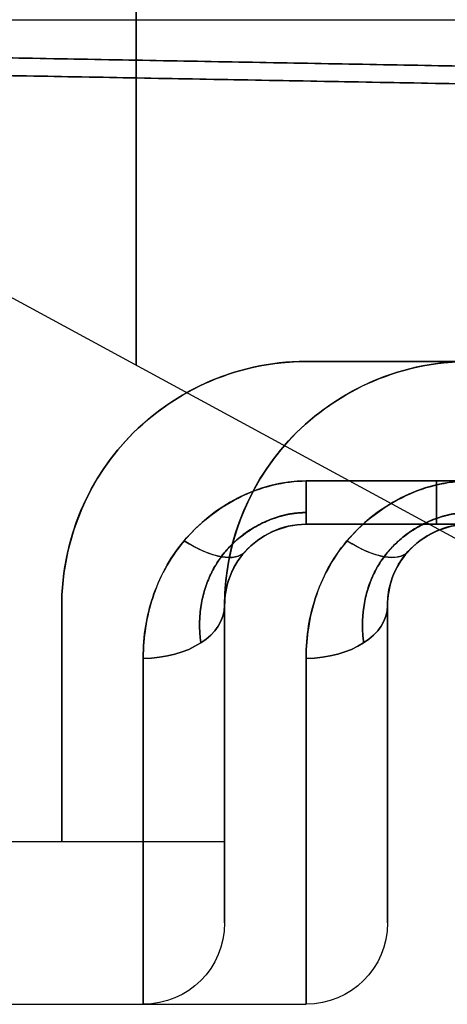
# Model space of a CAD drawing. Units: millimetres. Extents: x -95 to 37, y -46 to 61.
# Drawn here: x -90 to -88, y -3 to 0 of the extents above; entities that cross this region are included whole.
import ezdxf

# ---------------------------------------------------------------- set-up
doc = ezdxf.new("R2010")
doc.units = ezdxf.units.MM
doc.header["$MEASUREMENT"] = 0
doc.layers.add('Predefinito', color=7, linetype='Continuous', true_color=0x000000)

# ---------------------------------------------------------------- blocks, each defined once
blk = doc.blocks.new('10RA0316000_02')
at = {"layer": 'Predefinito', "color": 252, "true_color": 0x848484}
for p, q in [((3.025, 28.233), (3.025, 27.05)), ((2.525, 28.166), (2.525, 27.3)), ((1.8, 27.3, -1.7708), (1.8, 27.3, 1.7708)), ((1.8, 27.3), (2.525, 27.3)), ((1.8, 26.8, -2.112), (1.8, 26.8, 2.112)), ((1.8, 26.8), (2.775, 26.8)), ((2.2875, 26.8, -1.571), (2.2875, 26.8, 1.571)), ((1.05, 25.75, 2.2963), (1.05, 26.55, 2.2963)), ((1.05, 26.55, -2.2963), (1.05, 25.75, -2.2963)), ((1.05, 26.55, 2.2963), (1.05, 26.55, -2.2963)), ((1.05, 26.55), (1.05, 25.75)), ((1.4171, 26.55, -2.6725), (1.4171, 25.75, -2.6725)), ((1.4171, 25.75, 2.6725), (1.4171, 26.55, 2.6725)), ((1.55, 26.55, -2.4517), (1.55, 25.75, -2.4517)), ((1.55, 26.55, 2.4517), (1.55, 26.55, -2.4517)), ((1.55, 25.75, 2.4517), (1.55, 26.55, 2.4517)), ((1.55, 26.55), (1.55, 25.75)), ((1.05, 26.15, -2.2963), (1.05, 26.15, 2.2963)), ((1.55, 26.15, -2.4517), (1.55, 26.15, 2.4517)), ((3.025, 24.8964), (3.025, 23.55)), ((2.525, 24.7929), (2.525, 23.8)), ((1.8, 23.8, -1.7708), (1.8, 23.8, 1.7708)), ((1.8, 23.8), (2.525, 23.8)), ((1.8, 23.3, -2.112), (1.8, 23.3, 2.112)), ((1.8, 23.3), (2.775, 23.3)), ((2.2875, 23.3, -1.571), (2.2875, 23.3, 1.571))]:
    blk.add_line(p, q, dxfattribs=at)
for centre, radius, start, end in [((1.8, 26.55), 0.75, 90, 180), ((2.775, 27.05), 0.25, 270, 0), ((1.8, 26.55), 0.25, 90, 180), ((1.8, 23.05), 0.75, 90, 180), ((2.775, 23.55), 0.25, 270, 0), ((1.8, 23.05), 0.25, 90, 180)]:
    blk.add_arc(centre, radius, start, end, dxfattribs=at)
at = {"layer": 'Predefinito', "color": 252, "true_color": 0x848484, "extrusion": (9.8649e-16, 1, 1.00316e-15)}
blk.add_arc((0, 0, 27.3), 2.525, 135.469, 224.531, dxfattribs=at)
at = {"layer": 'Predefinito', "color": 252, "true_color": 0x848484, "extrusion": (0.761088, -1.50435e-14, -0.648649)}
blk.add_arc((27.05, 2.775), 0.25, 90, 180, dxfattribs=at)
at = {"layer": 'Predefinito', "color": 252, "true_color": 0x848484, "extrusion": (0.761088, 2.1232e-14, 0.648649)}
blk.add_arc((27.05, -2.775), 0.25, 180, 270, dxfattribs=at)
at = {"layer": 'Predefinito', "color": 252, "true_color": 0x848484, "extrusion": (-2.32752e-16, 1, -2.31468e-15)}
blk.add_arc((0, 0, 27.05), 3.025, 130.4398, 229.5602, dxfattribs=at)
at = {"layer": 'Predefinito', "color": 252, "true_color": 0x848484, "extrusion": (0.678224, 0.600933, -0.422956)}
for centre in [(19.1781, 10.1506, 16.1797), (16.5585, 9.1688, 14.0764)]:
    blk.add_arc(centre, 0.25, 110.5876, 180.098, dxfattribs=at)
at = {"layer": 'Predefinito', "color": 252, "true_color": 0x848484, "extrusion": (0.678661, 0.600144, 0.423374)}
for centre in [(19.1965, -10.1501, 16.1586), (16.5746, -9.1685, 14.0581)]:
    blk.add_arc(centre, 0.25, 179.8879, 249.4264, dxfattribs=at)
at = {"layer": 'Predefinito', "color": 252, "true_color": 0x848484, "extrusion": (7.16815e-16, 1, 8.4107e-16)}
blk.add_arc((0, 0, 26.8), 2.775, 130.4398, 229.5602, dxfattribs=at)
at = {"layer": 'Predefinito', "color": 252, "true_color": 0x848484, "extrusion": (0, 1, -6.31089e-30)}
blk.add_arc((0, 0, 26.8), 2.775, 130.4398, 224.7014, dxfattribs=at)
at = {"layer": 'Predefinito', "color": 252, "true_color": 0x848484, "extrusion": (7.4017e-14, 1, 6.06162e-14)}
blk.add_arc((-1.3, 2.4517, 26.55), 0.25, 117.9349, 180, dxfattribs=at)
at = {"layer": 'Predefinito', "color": 252, "true_color": 0x848484, "extrusion": (-5.42417e-14, 1, -3.17067e-14)}
blk.add_arc((-1.3, -2.4517, 26.55), 0.25, 180, 242.0651, dxfattribs=at)
at = {"layer": 'Predefinito', "color": 252, "true_color": 0x848484, "extrusion": (0, 1, 0)}
for centre, radius, start, end in [((-1.3, 2.4517, 26.15), 0.25, 117.9349, 180), ((-1.3, -2.4517, 26.15), 0.25, 180, 242.0651), ((0, 0, 23.3), 2.775, 175.0675, 229.5602)]:
    blk.add_arc(centre, radius, start, end, dxfattribs=at)
at = {"layer": 'Predefinito', "color": 252, "true_color": 0x848484, "extrusion": (-6.93778e-15, 1, -1.00316e-15)}
blk.add_arc((0, 0, 23.8), 2.525, 135.469, 224.531, dxfattribs=at)
at = {"layer": 'Predefinito', "color": 252, "true_color": 0x848484, "extrusion": (0.761088, 1.32339e-13, -0.648649)}
blk.add_arc((23.55, 2.775), 0.25, 90, 180, dxfattribs=at)
at = {"layer": 'Predefinito', "color": 252, "true_color": 0x848484, "extrusion": (0.761088, -1.11133e-13, 0.648649)}
blk.add_arc((23.55, -2.775), 0.25, 180, 270, dxfattribs=at)
at = {"layer": 'Predefinito', "color": 252, "true_color": 0x848484, "extrusion": (-6.09298e-15, 1, -4.62936e-15)}
blk.add_arc((0, 0, 23.55), 3.025, 130.4398, 229.5602, dxfattribs=at)
at = {"layer": 'Predefinito', "color": 252, "true_color": 0x848484, "extrusion": (-9.44059e-16, 1, 8.4107e-16)}
blk.add_arc((0, 0, 23.3), 2.775, 130.4398, 229.5602, dxfattribs=at)
at = {"layer": 'Predefinito', "color": 252, "true_color": 0x848484}
for points, weights, degree in [([(0.1033, 28.233, 3.0232), (0.303, 17.2441, 3.0164), (0.5, 6.4, 2.9834)], [0.986281539192, 0.961250169298, 0.940939497202], 2), ([(0.5, 6.4, -2.9834), (0.303, 17.2441, -3.0164), (0.1033, 28.233, -3.0232)], [0.940939497202, 0.961250169298, 0.986281539192], 2), ([(0.5, 6.4, -2.475), (0.3042, 17.1789, -2.5146), (0.1046, 28.166, -2.5228)], [0.931254565551, 0.954029469789, 0.983479900662], 2), ([(0.1046, 28.166, 2.5228), (0.3042, 17.1789, 2.5146), (0.5, 6.4, 2.475)], [0.983479900662, 0.95402947681, 0.931254576411], 2), ([(1.5143, 26.55, 2.5804), (1.5143, 26.6542, 2.5804), (1.632, 26.8532, 2.5059), (1.8301, 26.8854, 2.3347), (1.9145, 26.873, 2.2464)], [0.928437463954, 0.928437454397, 0.918148700617, 0.878994759616, 0.853553634099], 3), ([(1.9145, 26.8729, -2.2463), (1.8294, 26.8854, -2.3352), (1.6328, 26.8541, -2.505), (1.5144, 26.653, -2.5803), (1.5144, 26.55, -2.5803)], [0.853554064319, 0.879179386642, 0.917966109692, 0.928437675679, 0.928437674186], 3), ([(1.5143, 23.05, 2.5804), (1.5143, 23.1542, 2.5804), (1.632, 23.3532, 2.5059), (1.8301, 23.3854, 2.3347), (1.9145, 23.373, 2.2464)], [0.928437463954, 0.928437454398, 0.918148700617, 0.878994759616, 0.853553634099], 3), ([(1.9145, 23.3729, -2.2463), (1.8294, 23.3854, -2.3352), (1.6328, 23.3541, -2.505), (1.5144, 23.153, -2.5803), (1.5144, 23.05, -2.5803)], [0.853554064319, 0.879179386642, 0.917966109692, 0.928437675679, 0.928437674186], 3)]:
    blk.add_rational_spline(points, weights, degree=degree, dxfattribs=at)
for points, knots in [([(1.05, 26.55, 2.2963), (1.05, 26.7718, 2.2963), (1.1502, 26.9722, 2.2548), (1.4379, 27.2351, 2.0819), (1.6232, 27.3, 1.9505), (1.8, 27.3, 1.7708)], [-0.001316608, -0.001316608, -0.001316608, -0.001316608, -0.000658128, -0.000658128, 0, 0, 0, 0]), ([(1.8, 27.3, -1.7708), (1.6233, 27.3, -1.9504), (1.438, 27.2351, -2.0818), (1.1502, 26.9723, -2.2548), (1.05, 26.7718, -2.2963), (1.05, 26.55, -2.2963)], [0, 0, 0, 0, 0.000657916, 0.000657916, 0.001316608, 0.001316608, 0.001316608, 0.001316608]), ([(1.4171, 26.55, 2.6725), (1.4171, 26.6972, 2.6725), (1.4953, 26.8351, 2.6332), (1.6312, 26.9497, 2.5476), (1.6601, 26.968, 2.5286), (1.7193, 27.0004, 2.4886), (1.7476, 27.0116, 2.4686), (1.8046, 27.0302, 2.4273), (1.8334, 27.0374, 2.4059), (1.8958, 27.0469, 2.3572), (1.9261, 27.05, 2.333), (1.9622, 27.05, 2.3023)], [-0.0009242856, -0.0009242856, -0.0009242856, -0.0009242856, -0.0005385852, -0.0005385852, -0.0004274863, -0.0004274863, -0.000273134, -0.000273134, -0.0001150329, -0.0001150329, 0, 0, 0, 0]), ([(1.9622, 27.05, -2.3023), (1.8887, 27.05, -2.3649), (1.8313, 27.039, -2.408), (1.7458, 27.011, -2.4699), (1.7163, 26.9988, -2.4906), (1.6585, 26.9672, -2.5297), (1.6306, 26.9492, -2.548), (1.5537, 26.8844, -2.5964), (1.504, 26.8259, -2.6253), (1.4349, 26.6906, -2.6636), (1.4171, 26.6148, -2.6725), (1.4171, 26.55, -2.6725)], [-0.0009305279, -0.0009305279, -0.0009305279, -0.0009305279, -0.0006609239, -0.0006609239, -0.0005172586, -0.0005172586, -0.0003958375, -0.0003958375, -0.0001987632, -0.0001987632, 0, 0, 0, 0]), ([(1.55, 26.55, 2.4517), (1.55, 26.6249, 2.4517), (1.5848, 26.6922, 2.4151), (1.6583, 26.759, 2.3243), (1.6865, 26.7751, 2.2878), (1.7433, 26.7954, 2.2051), (1.7723, 26.8, 2.1593), (1.8, 26.8, 2.112)], [0, 0, 0, 0, 0.0002722493, 0.0002722493, 0.0004061826, 0.0004061826, 0.000539979, 0.000539979, 0.000539979, 0.000539979]), ([(1.8, 26.8, -2.112), (1.7721, 26.8, -2.1596), (1.7431, 26.7955, -2.2054), (1.6865, 26.7753, -2.2878), (1.6586, 26.7594, -2.3239), (1.5855, 26.6926, -2.4142), (1.55, 26.6228, -2.4517), (1.55, 26.55, -2.4517)], [0, 0, 0, 0, 0.0001347053, 0.0001347053, 0.0002694006, 0.0002694006, 0.0005388126, 0.0005388126, 0.0005388126, 0.0005388126]), ([(1.05, 23.05, 2.2963), (1.05, 23.2718, 2.2963), (1.1502, 23.4722, 2.2548), (1.4379, 23.7351, 2.0819), (1.6232, 23.8, 1.9505), (1.8, 23.8, 1.7708)], [-0.001316608, -0.001316608, -0.001316608, -0.001316608, -0.000658128, -0.000658128, 0, 0, 0, 0]), ([(1.8, 23.8, -1.7708), (1.6233, 23.8, -1.9504), (1.438, 23.7351, -2.0818), (1.1502, 23.4723, -2.2548), (1.05, 23.2718, -2.2963), (1.05, 23.05, -2.2963)], [0, 0, 0, 0, 0.000657916, 0.000657916, 0.001316608, 0.001316608, 0.001316608, 0.001316608]), ([(1.4171, 23.05, 2.6725), (1.4171, 23.1972, 2.6725), (1.4953, 23.3351, 2.6332), (1.6312, 23.4497, 2.5476), (1.6601, 23.468, 2.5286), (1.7193, 23.5004, 2.4886), (1.7476, 23.5116, 2.4686), (1.8046, 23.5302, 2.4273), (1.8334, 23.5374, 2.4059), (1.8958, 23.5469, 2.3572), (1.9261, 23.55, 2.333), (1.9622, 23.55, 2.3023)], [-0.0009242856, -0.0009242856, -0.0009242856, -0.0009242856, -0.0005385852, -0.0005385852, -0.0004274862, -0.0004274862, -0.0002731339, -0.0002731339, -0.0001150329, -0.0001150329, 0, 0, 0, 0]), ([(1.9622, 23.55, -2.3023), (1.8887, 23.55, -2.3649), (1.8313, 23.539, -2.408), (1.7458, 23.511, -2.4699), (1.7163, 23.4988, -2.4906), (1.6585, 23.4672, -2.5297), (1.6306, 23.4492, -2.548), (1.5537, 23.3844, -2.5964), (1.504, 23.3259, -2.6253), (1.4349, 23.1906, -2.6636), (1.4171, 23.1148, -2.6725), (1.4171, 23.05, -2.6725)], [-0.0009305279, -0.0009305279, -0.0009305279, -0.0009305279, -0.000660924, -0.000660924, -0.0005172586, -0.0005172586, -0.0003958376, -0.0003958376, -0.0001987632, -0.0001987632, 0, 0, 0, 0]), ([(1.55, 23.05, 2.4517), (1.55, 23.1249, 2.4517), (1.5848, 23.1922, 2.4151), (1.6583, 23.259, 2.3243), (1.6865, 23.2751, 2.2878), (1.7433, 23.2954, 2.2051), (1.7723, 23.3, 2.1593), (1.8, 23.3, 2.112)], [0, 0, 0, 0, 0.0002722493, 0.0002722493, 0.0004061826, 0.0004061826, 0.000539979, 0.000539979, 0.000539979, 0.000539979]), ([(1.8, 23.3, -2.112), (1.7721, 23.3, -2.1596), (1.7431, 23.2955, -2.2054), (1.6865, 23.2753, -2.2878), (1.6586, 23.2594, -2.3239), (1.5855, 23.1926, -2.4142), (1.55, 23.1228, -2.4517), (1.55, 23.05, -2.4517)], [0, 0, 0, 0, 0.0001347053, 0.0001347053, 0.0002694006, 0.0002694006, 0.0005388126, 0.0005388126, 0.0005388126, 0.0005388126])]:
    blk.add_open_spline(points, degree=3, knots=knots, dxfattribs=at)
blk = doc.blocks.new('10RA0316000_01')
at = {"layer": 'Predefinito'}
for q in [(-1.8181, 3.3491), (0, 2.975, -1.615), (0, 2.9475, 1.6001)]:
    blk.add_line((0, 0), q, dxfattribs=at)
at = {"layer": 'Predefinito', "extrusion": (-8.07019e-31, 1, 2.2193e-30)}
blk.add_circle((0, 0, 1.955), 1.0613, dxfattribs=at)
blk = doc.blocks.new('10RA0316000')
at = {"layer": 'Predefinito'}
for p in [(0, 0, -360), (0, 0, 360)]:
    blk.add_blockref('10RA0316000_01', p, dxfattribs=at)
at = {"layer": 'Predefinito', "rotation": 180}
for p in [(0, 29.0268, -360), (0, 26.0268, 360)]:
    blk.add_blockref('10RA0316000_02', p, dxfattribs=at)
blk = doc.blocks.new('6901K414-00')
at = {"layer": 'Predefinito'}
blk.add_blockref('10RA0316000', (0, -91.1268), dxfattribs=at)
blk = doc.blocks.new('6901A414-01')
at = {"layer": 'Predefinito', "extrusion": (-2.30418e-16, -1.54303e-16, -1), "rotation": 90}
blk.add_blockref('6901K414-00', (0, 0), dxfattribs=at)

msp = doc.modelspace()

# ---------------------------------------------------------------- block references
at = {"layer": 'Predefinito'}
msp.add_blockref('6901A414-01', (0, 0), dxfattribs=at)

doc.saveas('drawing.dxf')
